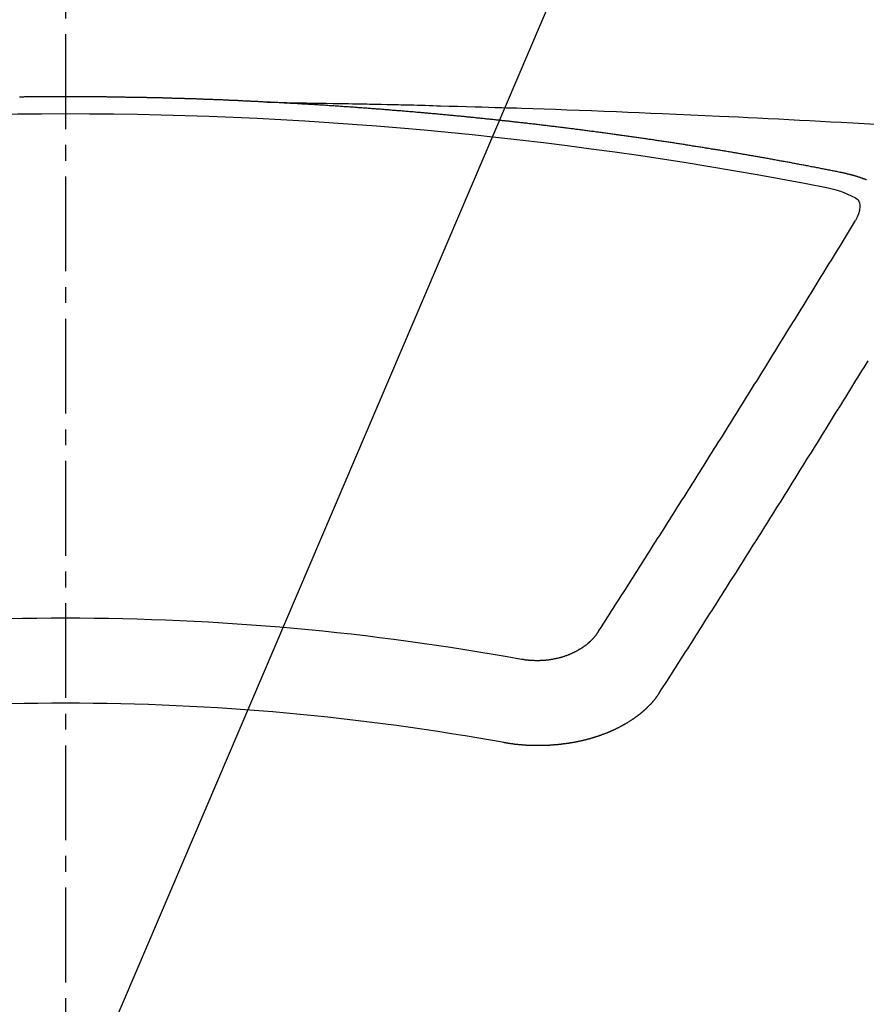
# Model space of a CAD drawing. Units: millimetres. Extents: x -109 to 26472, y -120 to 8847.
# Drawn here: x 15714 to 15721, y 6668 to 6676 of the extents above; entities that cross this region are included whole.
import ezdxf

# ---------------------------------------------------------------- set-up
doc = ezdxf.new("R2010")
doc.units = ezdxf.units.MM
doc.linetypes.add('CENTER2', pattern=[1.125, 0.75, -0.125, 0.125, -0.125])
doc.layers.get('DEFPOINTS').update_dxf_attribs({"color": 146})
doc.layers.add('150-機器', color=8, linetype='Continuous')
doc.layers.add('160-文字', color=254, linetype='Continuous')
doc.styles.add('KH001', font='txt')
doc.dimstyles.new('KH1xx015', dxfattribs={"dimscale": 10, "dimtxt": 3.8, "dimasz": 0.8, "dimexe": 0.3, "dimexo": 1.2, "dimgap": 0.5, "dimtad": 3, "dimdec": 1, "dimdsep": 46, "dimlunit": 6, "dimtxsty": 'KH001', "dimblk": 'DOT', "dimcen": 1, "dimdle": 1, "dimclrd": 256, "dimclre": 256, "dimclrt": 256, "dimadec": 0, "dimazin": 0, "dimtfac": 1, "dimtdec": 1, "dimtix": 1, "dimtmove": 2, "dimatfit": 3, "dimldrblk": 'CLOSEDBLANK', "dimfxl": 1, "dimtolj": 1, "dimtzin": 0, "dimlwd": -1, "dimlwe": -1, "dimarcsym": 0})
doc.dimstyles.new('KH1xx030', dxfattribs={"dimscale": 30, "dimtxt": 2, "dimasz": 0.6, "dimexe": 0.3, "dimexo": 1.2, "dimgap": 0.5, "dimtad": 3, "dimdec": 1, "dimdsep": 46, "dimlunit": 6, "dimtxsty": 'KH001', "dimblk": 'DOT', "dimcen": 1, "dimdle": 1, "dimclrd": 256, "dimclre": 256, "dimclrt": 256, "dimadec": 0, "dimazin": 0, "dimtfac": 1, "dimtdec": 1, "dimtix": 1, "dimtmove": 2, "dimatfit": 3, "dimldrblk": 'CLOSEDBLANK', "dimfxl": 1, "dimtolj": 1, "dimtzin": 0, "dimlwd": -1, "dimlwe": -1, "dimarcsym": 0})

# ---------------------------------------------------------------- blocks, each defined once
blk = doc.blocks.new('F402_H')
at = {"layer": '150-機器', "color": 161, "linetype": 'CENTER2'}
blk.add_line((0, 136.025825), (0, -355.415741), dxfattribs=at)
at = {"layer": '150-機器', "color": 13, "linetype": 'Continuous'}
for points in [[(-1.595138, -266.135863), (-1.672682, -266.13735), (-1.750226, -266.13884), (-1.82777, -266.140338), (-1.905314, -266.141847), (-1.958173, -266.142881), (-2.011033, -266.143904), (-2.063893, -266.144895), (-2.116753, -266.145837), (-2.147173, -266.146355), (-2.177591, -266.146862), (-2.208011, -266.147353), (-2.238431, -266.147831), (-2.268602, -266.148294), (-2.298772, -266.148766), (-2.328941, -266.149269), (-2.35911, -266.149826), (-2.381801, -266.150292), (-2.404491, -266.150788), (-2.42718, -266.151303), (-2.44987, -266.151821), (-2.495498, -266.152842), (-2.541126, -266.153842), (-2.586756, -266.154829), (-2.632385, -266.15581), (-2.655075, -266.156302), (-2.677765, -266.156798), (-2.700455, -266.1573), (-2.723144, -266.157805), (-2.753316, -266.158485), (-2.783487, -266.159192), (-2.813657, -266.159954), (-2.843824, -266.160797), (-2.874245, -266.161748), (-2.904664, -266.162766), (-2.935082, -266.163797), (-2.965501, -266.164786), (-3.033566, -266.166696), (-3.101638, -266.168332), (-3.169712, -266.169941), (-3.237779, -266.171768), (-3.290641, -266.173451), (-3.343497, -266.17527), (-3.396356, -266.177084), (-3.449218, -266.178749), (-3.488114, -266.179827), (-3.527012, -266.18083), (-3.565909, -266.181823), (-3.604805, -266.182872), (-3.694331, -266.185657), (-3.783844, -266.188841), (-3.873351, -266.192248), (-3.962855, -266.195704), (-4.061095, -266.199423), (-4.159337, -266.203112), (-4.257577, -266.206837), (-4.355812, -266.210664), (-4.446326, -266.214308), (-4.536836, -266.218032), (-4.627345, -266.221812), (-4.717852, -266.225625), (-4.83106, -266.230423), (-4.944265, -266.235301), (-5.057463, -266.240329), (-5.17065, -266.245572), (-5.245956, -266.249206), (-5.321257, -266.252934), (-5.396554, -266.256721), (-5.471851, -266.260532), (-5.554633, -266.264725), (-5.637416, -266.268936), (-5.720195, -266.273183), (-5.802973, -266.277487), (-5.885759, -266.281859), (-5.968542, -266.2863), (-6.051321, -266.290823), (-6.134094, -266.29544), (-6.22411, -266.30058), (-6.314121, -266.305816), (-6.40413, -266.311099)], [(-6.135091, -266.693384), (-6.125118, -266.691389), (-6.116142, -266.689394), (-6.107165, -266.6874), (-6.098189, -266.685405), (-6.089213, -266.684407), (-6.07924, -266.682413), (-6.070263, -266.680418), (-6.061287, -266.678423), (-6.052311, -266.676429), (-6.043335, -266.674434), (-6.033361, -266.673437), (-6.024385, -266.671442), (-6.015409, -266.669447), (-6.006433, -266.667452), (-5.997457, -266.665458), (-5.987483, -266.66446), (-5.978507, -266.662466), (-5.969531, -266.660471), (-5.960554, -266.658476), (-5.950581, -266.656482), (-5.941605, -266.655484), (-5.932629, -266.65349), (-5.923652, -266.651495), (-5.914676, -266.6495), (-5.904703, -266.648503), (-5.895726, -266.646508), (-5.88675, -266.644513), (-5.877774, -266.642519), (-5.867801, -266.640524), (-5.858824, -266.639527), (-5.849848, -266.637532), (-5.840872, -266.635537), (-5.831896, -266.633542), (-5.821922, -266.632545), (-5.812946, -266.63055), (-5.80397, -266.628556), (-5.794994, -266.626561), (-5.78502, -266.625564), (-5.776044, -266.623569), (-5.767068, -266.621574), (-5.758092, -266.620577), (-5.748118, -266.618582), (-5.739142, -266.616587), (-5.730166, -266.614593), (-5.72119, -266.613595), (-5.711216, -266.611601), (-5.70224, -266.609606), (-5.693264, -266.608609), (-5.68329, -266.606614), (-5.674314, -266.604619), (-5.665338, -266.602624), (-5.656362, -266.601627), (-5.646388, -266.599632), (-5.637412, -266.597638), (-5.628436, -266.59664), (-5.619459, -266.594646), (-5.609486, -266.592651), (-5.60051, -266.591654), (-5.591534, -266.589659), (-5.58156, -266.587664), (-5.572584, -266.586667), (-5.563608, -266.584672), (-5.554631, -266.582677), (-5.544658, -266.58168), (-5.535682, -266.579685), (-5.526706, -266.577691), (-5.516732, -266.576693), (-5.507756, -266.574699), (-5.49878, -266.572704), (-5.489804, -266.571707), (-5.47983, -266.569712), (-5.470854, -266.567717), (-5.461878, -266.56672), (-5.451904, -266.564725), (-5.442928, -266.563728), (-5.433952, -266.561733), (-5.423978, -266.559738), (-5.415002, -266.558741), (-5.406026, -266.556746), (-5.39705, -266.554752), (-5.387076, -266.553754), (-5.3781, -266.551759), (-5.369124, -266.550762), (-5.35915, -266.548767), (-5.350174, -266.546773), (-5.341198, -266.545775), (-5.331224, -266.543781), (-5.322248, -266.542783), (-5.313272, -266.540789), (-5.303298, -266.538794), (-5.294322, -266.537796), (-5.285346, -266.535802), (-5.275372, -266.534804), (-5.266396, -266.53281), (-5.25742, -266.531812), (-5.247447, -266.529818), (-5.23847, -266.527823), (-5.229494, -266.526826), (-5.219521, -266.524831), (-5.210544, -266.523834), (-5.201568, -266.521839), (-5.191595, -266.520841), (-5.182619, -266.518847), (-5.173642, -266.516852), (-5.163669, -266.515855), (-5.154693, -266.51386), (-5.145717, -266.512863), (-5.135743, -266.510868), (-5.126767, -266.509871), (-5.117791, -266.507876), (-5.107817, -266.506879), (-5.098841, -266.504884), (-5.088867, -266.503886), (-5.079891, -266.501892), (-5.070915, -266.500894), (-5.060941, -266.4989), (-5.051965, -266.497902), (-5.042989, -266.495908), (-5.033016, -266.49491), (-5.024039, -266.492916), (-5.015063, -266.491918), (-5.00509, -266.489924), (-4.996113, -266.488926), (-4.98614, -266.486931), (-4.977164, -266.485934), (-4.968188, -266.483939), (-4.958214, -266.482942), (-4.949238, -266.480947), (-4.940262, -266.47995), (-4.930288, -266.477955), (-4.921312, -266.476958), (-4.911338, -266.474963), (-4.902362, -266.473966), (-4.893386, -266.471971), (-4.883412, -266.470974), (-4.874436, -266.468979), (-4.864463, -266.467982), (-4.855487, -266.465987), (-4.84651, -266.46499), (-4.836537, -266.463992), (-4.827561, -266.461998), (-4.817587, -266.461), (-4.808611, -266.459006), (-4.799635, -266.458008), (-4.789661, -266.456013), (-4.780685, -266.455016), (-4.770712, -266.453021), (-4.761735, -266.452024), (-4.752759, -266.451027), (-4.742786, -266.449032), (-4.733809, -266.448035), (-4.723836, -266.44604), (-4.71486, -266.445043), (-4.705884, -266.444045), (-4.69591, -266.442051), (-4.686934, -266.441053), (-4.67696, -266.439058), (-4.667984, -266.438061), (-4.659008, -266.437064), (-4.649034, -266.435069), (-4.640058, -266.434072), (-4.630085, -266.432077), (-4.621108, -266.43108), (-4.611135, -266.430082), (-4.602159, -266.428088), (-4.593183, -266.42709), (-4.583209, -266.425096), (-4.574233, -266.424098), (-4.564259, -266.423101), (-4.555283, -266.421106), (-4.54531, -266.420109), (-4.536333, -266.419111), (-4.527357, -266.417117), (-4.517384, -266.416119), (-4.508408, -266.415122), (-4.498434, -266.413127), (-4.489458, -266.41213), (-4.479484, -266.411133), (-4.470508, -266.409138), (-4.460535, -266.408141), (-4.451558, -266.407143), (-4.442582, -266.405148), (-4.432609, -266.404151), (-4.423632, -266.403154), (-4.413659, -266.401159), (-4.404683, -266.400162), (-4.394709, -266.399164), (-4.385733, -266.39717), (-4.375759, -266.396172), (-4.366783, -266.395175), (-4.35681, -266.39318), (-4.347834, -266.392183), (-4.338857, -266.391186), (-4.328884, -266.389191), (-4.319908, -266.388193), (-4.309934, -266.387196), (-4.300958, -266.386199), (-4.290984, -266.384204), (-4.282008, -266.383207), (-4.272035, -266.382209), (-4.263059, -266.380215), (-4.253085, -266.379217), (-4.244109, -266.37822), (-4.234135, -266.377223), (-4.225159, -266.375228), (-4.215186, -266.37423), (-4.206209, -266.373233), (-4.197233, -266.372236), (-4.18726, -266.370241), (-4.178283, -266.369244), (-4.16831, -266.368246), (-4.159334, -266.367249), (-4.14936, -266.365254), (-4.140384, -266.364257), (-4.13041, -266.36326), (-4.121434, -266.362262), (-4.111461, -266.360268), (-4.102485, -266.35927), (-4.092511, -266.358273), (-4.083535, -266.357275), (-4.073561, -266.355281), (-4.064585, -266.354283), (-4.054612, -266.353286), (-4.045635, -266.352289), (-4.035662, -266.351291), (-4.026686, -266.349297), (-4.016712, -266.348299), (-4.007736, -266.347302), (-3.997762, -266.346305), (-3.988786, -266.345307), (-3.978813, -266.343313), (-3.969837, -266.342315), (-3.959863, -266.341318), (-3.950887, -266.34032), (-3.940913, -266.339323), (-3.931937, -266.337328), (-3.921964, -266.336331), (-3.912987, -266.335334), (-3.903014, -266.334336), (-3.894038, -266.333339), (-3.884064, -266.332342), (-3.875088, -266.330347), (-3.865114, -266.32935), (-3.856138, -266.328352), (-3.846165, -266.327355), (-3.837189, -266.326358), (-3.827215, -266.32536), (-3.817241, -266.323365), (-3.808265, -266.322368), (-3.798292, -266.321371), (-3.789316, -266.320373), (-3.779342, -266.319376), (-3.770366, -266.318379), (-3.760392, -266.317381), (-3.751416, -266.316384), (-3.741443, -266.314389), (-3.732466, -266.313392), (-3.722493, -266.312395), (-3.713517, -266.311397), (-3.703543, -266.3104), (-3.694567, -266.309403), (-3.684593, -266.308405), (-3.675617, -266.307408), (-3.665644, -266.30641), (-3.65567, -266.304416), (-3.646694, -266.303418), (-3.63672, -266.302421), (-3.627744, -266.301424), (-3.617771, -266.300426), (-3.608795, -266.299429), (-3.598821, -266.298432), (-3.589845, -266.297434), (-3.579871, -266.296437), (-3.570895, -266.29544), (-3.560922, -266.294442), (-3.550948, -266.293445), (-3.541972, -266.29145), (-3.531998, -266.290453), (-3.523022, -266.289455), (-3.513049, -266.288458), (-3.504072, -266.287461), (-3.494099, -266.286463), (-3.485123, -266.285466), (-3.475149, -266.284469), (-3.465176, -266.283471), (-3.456199, -266.282474), (-3.446226, -266.281477), (-3.43725, -266.280479), (-3.427276, -266.279482), (-3.4183, -266.278485), (-3.408326, -266.277487), (-3.39935, -266.27649), (-3.389377, -266.275492), (-3.379403, -266.274495), (-3.370427, -266.273498), (-3.360453, -266.2725), (-3.351477, -266.271503), (-3.341504, -266.270506), (-3.332528, -266.269508), (-3.322554, -266.268511), (-3.31258, -266.267514), (-3.303604, -266.266516), (-3.293631, -266.265519), (-3.284655, -266.264522), (-3.274681, -266.263524), (-3.265705, -266.262527), (-3.255731, -266.26153), (-3.245758, -266.260532), (-3.236782, -266.259535), (-3.226808, -266.258537), (-3.217832, -266.25754), (-3.207858, -266.256543), (-3.198882, -266.255545), (-3.188909, -266.254548), (-3.178935, -266.253551), (-3.169959, -266.252553), (-3.159985, -266.251556), (-3.151009, -266.250559), (-3.141036, -266.249561), (-3.131062, -266.248564), (-3.122086, -266.247567), (-3.112112, -266.247567), (-3.103136, -266.246569), (-3.093163, -266.245572), (-3.083189, -266.244575), (-3.074213, -266.243577), (-3.064239, -266.24258), (-3.055263, -266.241582), (-3.04529, -266.240585), (-3.035316, -266.239588), (-3.02634, -266.23859), (-3.016366, -266.237593), (-3.00739, -266.236596), (-2.997417, -266.236596), (-2.987443, -266.235598), (-2.978467, -266.234601), (-2.968493, -266.233604), (-2.959517, -266.232606), (-2.949544, -266.231609), (-2.93957, -266.230612), (-2.930594, -266.229614), (-2.920621, -266.228617), (-2.911644, -266.228617), (-2.901671, -266.22762), (-2.891697, -266.226622), (-2.882721, -266.225625), (-2.872748, -266.224627), (-2.863771, -266.22363), (-2.853798, -266.222633), (-2.843824, -266.222633), (-2.834848, -266.221635), (-2.824875, -266.220638), (-2.814901, -266.219641), (-2.805925, -266.218643), (-2.795951, -266.217646), (-2.786975, -266.216649), (-2.777002, -266.216649), (-2.767028, -266.215651), (-2.758052, -266.214654), (-2.748078, -266.213657), (-2.739102, -266.212659), (-2.729129, -266.211662), (-2.719155, -266.211662), (-2.710179, -266.210664), (-2.700205, -266.209667), (-2.690232, -266.20867), (-2.681256, -266.207672), (-2.671282, -266.207672), (-2.662306, -266.206675), (-2.652332, -266.205678), (-2.642359, -266.20468), (-2.633383, -266.203683), (-2.623409, -266.203683), (-2.613436, -266.202686), (-2.604459, -266.201688), (-2.594486, -266.200691), (-2.584512, -266.200691), (-2.575536, -266.199694), (-2.565563, -266.198696), (-2.556586, -266.197699), (-2.546613, -266.196702), (-2.536639, -266.196702), (-2.527663, -266.195704), (-2.51769, -266.194707), (-2.507716, -266.193709), (-2.49874, -266.193709), (-2.488766, -266.192712), (-2.478793, -266.191715), (-2.469817, -266.190717), (-2.459843, -266.190717), (-2.450867, -266.18972), (-2.440893, -266.188723), (-2.43092, -266.187725), (-2.421944, -266.187725), (-2.41197, -266.186728), (-2.401997, -266.185731), (-2.39302, -266.185731), (-2.383047, -266.184733), (-2.373073, -266.183736), (-2.364097, -266.182739), (-2.354124, -266.182739), (-2.34415, -266.181741), (-2.335174, -266.180744), (-2.3252, -266.180744), (-2.315227, -266.179747), (-2.306251, -266.178749), (-2.296277, -266.177752), (-2.287301, -266.177752), (-2.277327, -266.176754), (-2.267354, -266.175757), (-2.258378, -266.175757), (-2.248404, -266.17476), (-2.238431, -266.173762), (-2.229454, -266.173762), (-2.219481, -266.172765), (-2.209507, -266.171768), (-2.200531, -266.171768), (-2.190558, -266.17077), (-2.180584, -266.169773), (-2.171608, -266.169773), (-2.161634, -266.168776), (-2.151661, -266.167778), (-2.142685, -266.167778), (-2.132711, -266.166781), (-2.122738, -266.165784), (-2.113761, -266.165784), (-2.103788, -266.164786), (-2.093814, -266.164786), (-2.084838, -266.163789), (-2.074865, -266.162792), (-2.064891, -266.162792), (-2.055915, -266.161794), (-2.045941, -266.160797), (-2.035968, -266.160797), (-2.026992, -266.159799), (-2.017018, -266.159799), (-2.007045, -266.158802), (-1.998068, -266.157805), (-1.988095, -266.157805), (-1.978121, -266.156807), (-1.969145, -266.156807), (-1.959172, -266.15581), (-1.949198, -266.15581), (-1.940222, -266.154813), (-1.930248, -266.153815), (-1.920275, -266.153815), (-1.911299, -266.152818), (-1.901325, -266.152818), (-1.891352, -266.151821), (-1.881378, -266.151821), (-1.872402, -266.150823), (-1.862428, -266.149826), (-1.852455, -266.149826), (-1.843479, -266.148829), (-1.833505, -266.148829), (-1.823531, -266.147831), (-1.814555, -266.147831), (-1.804582, -266.146834), (-1.794608, -266.146834), (-1.785632, -266.145837), (-1.775659, -266.145837), (-1.765685, -266.144839), (-1.756709, -266.144839), (-1.746735, -266.143842), (-1.736762, -266.142844), (-1.727786, -266.142844), (-1.717812, -266.141847), (-1.707838, -266.141847), (-1.697865, -266.14085), (-1.688889, -266.14085), (-1.678915, -266.139852), (-1.668942, -266.139852), (-1.659965, -266.138855), (-1.649992, -266.138855), (-1.640018, -266.137858), (-1.631042, -266.137858), (-1.621069, -266.13686), (-1.611095, -266.13686), (-1.602119, -266.135863)], [(-1.602119, -266.135863), (-1.595138, -266.135863), (-1.588156, -266.135863), (-1.582172, -266.134866), (-1.57519, -266.134866), (-1.568209, -266.134866), (-1.561227, -266.133868), (-1.555243, -266.133868), (-1.548262, -266.133868), (-1.54128, -266.132871), (-1.535296, -266.132871), (-1.528315, -266.132871), (-1.521333, -266.131874), (-1.515349, -266.131874), (-1.508368, -266.131874), (-1.501386, -266.130876), (-1.495402, -266.130876), (-1.488421, -266.130876), (-1.481439, -266.129879), (-1.475455, -266.129879), (-1.468474, -266.129879), (-1.461492, -266.128881), (-1.454511, -266.128881), (-1.448527, -266.128881), (-1.441545, -266.127884), (-1.434564, -266.127884), (-1.428579, -266.127884), (-1.421598, -266.126887), (-1.414616, -266.126887), (-1.408632, -266.126887), (-1.401651, -266.125889), (-1.394669, -266.125889), (-1.388685, -266.125889), (-1.381704, -266.124892), (-1.374722, -266.124892), (-1.367741, -266.124892), (-1.361757, -266.123895), (-1.354775, -266.123895), (-1.347794, -266.123895), (-1.34181, -266.123895), (-1.334828, -266.122897), (-1.327847, -266.122897), (-1.321863, -266.122897), (-1.314881, -266.1219), (-1.3079, -266.1219), (-1.300918, -266.1219), (-1.294934, -266.1219), (-1.287953, -266.120903), (-1.280971, -266.120903), (-1.274987, -266.120903), (-1.268006, -266.119905), (-1.261024, -266.119905), (-1.25504, -266.119905), (-1.248058, -266.119905), (-1.241077, -266.118908), (-1.235093, -266.118908), (-1.228111, -266.118908), (-1.22113, -266.117911), (-1.214148, -266.117911), (-1.208164, -266.117911), (-1.201183, -266.117911), (-1.194201, -266.116913), (-1.188217, -266.116913), (-1.181236, -266.116913), (-1.174254, -266.116913), (-1.16827, -266.115916), (-1.161289, -266.115916), (-1.154307, -266.115916), (-1.147326, -266.115916), (-1.141342, -266.114919), (-1.13436, -266.114919), (-1.127379, -266.114919), (-1.121395, -266.114919), (-1.114413, -266.113921), (-1.107432, -266.113921), (-1.10045, -266.113921), (-1.094466, -266.113921), (-1.087484, -266.112924), (-1.080503, -266.112924), (-1.074519, -266.112924), (-1.067537, -266.112924), (-1.060556, -266.111926), (-1.054572, -266.111926), (-1.04759, -266.111926), (-1.040609, -266.111926), (-1.033627, -266.110929), (-1.027643, -266.110929), (-1.020662, -266.110929), (-1.01368, -266.110929), (-1.007696, -266.110929), (-1.000715, -266.109932), (-0.993733, -266.109932), (-0.987749, -266.109932), (-0.980768, -266.109932), (-0.973786, -266.108934), (-0.966805, -266.108934), (-0.960821, -266.108934), (-0.953839, -266.108934), (-0.946858, -266.108934), (-0.940874, -266.107937), (-0.933892, -266.107937), (-0.926911, -266.107937), (-0.919929, -266.107937), (-0.913945, -266.107937), (-0.906963, -266.10694), (-0.899982, -266.10694), (-0.893998, -266.10694), (-0.887016, -266.10694), (-0.880035, -266.10694), (-0.874051, -266.105942), (-0.867069, -266.105942), (-0.860088, -266.105942), (-0.853106, -266.105942), (-0.847122, -266.105942), (-0.840141, -266.104945), (-0.833159, -266.104945), (-0.827175, -266.104945), (-0.820194, -266.104945), (-0.813212, -266.104945), (-0.806231, -266.104945), (-0.800247, -266.103948), (-0.793265, -266.103948), (-0.786284, -266.103948), (-0.7803, -266.103948), (-0.773318, -266.103948), (-0.766337, -266.10295), (-0.759355, -266.10295), (-0.753371, -266.10295), (-0.74639, -266.10295), (-0.739408, -266.10295), (-0.733424, -266.10295), (-0.726442, -266.101953), (-0.719461, -266.101953), (-0.713477, -266.101953), (-0.706495, -266.101953), (-0.699514, -266.101953), (-0.692532, -266.101953), (-0.686548, -266.101953), (-0.679567, -266.100956), (-0.672585, -266.100956), (-0.666601, -266.100956), (-0.65962, -266.100956), (-0.652638, -266.100956), (-0.645657, -266.100956), (-0.639673, -266.099958), (-0.632691, -266.099958), (-0.62571, -266.099958), (-0.619726, -266.099958), (-0.612744, -266.099958), (-0.605763, -266.099958), (-0.598781, -266.099958), (-0.592797, -266.099958), (-0.585816, -266.098961), (-0.578834, -266.098961), (-0.57285, -266.098961), (-0.565869, -266.098961), (-0.558887, -266.098961), (-0.551906, -266.098961), (-0.545921, -266.098961), (-0.53894, -266.098961), (-0.531959, -266.097964), (-0.525974, -266.097964), (-0.518993, -266.097964), (-0.512011, -266.097964), (-0.50503, -266.097964), (-0.499046, -266.097964), (-0.492064, -266.097964), (-0.485083, -266.097964), (-0.479099, -266.097964), (-0.472117, -266.096966), (-0.465136, -266.096966), (-0.458154, -266.096966), (-0.45217, -266.096966), (-0.445189, -266.096966), (-0.438207, -266.096966), (-0.432223, -266.096966), (-0.425242, -266.096966), (-0.41826, -266.096966), (-0.412276, -266.096966), (-0.405295, -266.095969), (-0.398313, -266.095969), (-0.391332, -266.095969), (-0.385348, -266.095969), (-0.378366, -266.095969), (-0.371385, -266.095969), (-0.3654, -266.095969), (-0.358419, -266.095969), (-0.351438, -266.095969), (-0.344456, -266.095969), (-0.338472, -266.095969), (-0.33149, -266.095969), (-0.324509, -266.094971), (-0.318525, -266.094971), (-0.311543, -266.094971), (-0.304562, -266.094971), (-0.29758, -266.094971), (-0.291596, -266.094971), (-0.284615, -266.094971), (-0.277633, -266.094971), (-0.271649, -266.094971), (-0.264668, -266.094971), (-0.257686, -266.094971), (-0.250705, -266.094971), (-0.244721, -266.094971), (-0.237739, -266.094971), (-0.230758, -266.094971), (-0.224774, -266.094971), (-0.217792, -266.094971), (-0.210811, -266.093974), (-0.203829, -266.093974), (-0.197845, -266.093974), (-0.190864, -266.093974), (-0.183882, -266.093974), (-0.177898, -266.093974), (-0.170916, -266.093974), (-0.163935, -266.093974), (-0.156954, -266.093974), (-0.150969, -266.093974), (-0.143988, -266.093974), (-0.137006, -266.093974), (-0.130025, -266.093974), (-0.124041, -266.093974), (-0.117059, -266.093974), (-0.110078, -266.093974), (-0.104094, -266.093974), (-0.097112, -266.093974), (-0.090131, -266.093974), (-0.083149, -266.093974), (-0.077165, -266.093974), (-0.070184, -266.093974), (-0.063202, -266.093974), (-0.057218, -266.093974), (-0.050237, -266.093974), (-0.043255, -266.093974), (-0.036274, -266.093974), (-0.03029, -266.093974), (-0.023308, -266.093974), (-0.016327, -266.093974), (-0.010343, -266.093974), (-0.003361, -266.093974), (0.00362, -266.093974), (0.010602, -266.093974), (0.016586, -266.093974), (0.023567, -266.093974), (0.030549, -266.093974), (0.036533, -266.093974), (0.043515, -266.093974), (0.050496, -266.093974), (0.057477, -266.093974), (0.063462, -266.093974), (0.070443, -266.093974), (0.077425, -266.093974), (0.083409, -266.093974), (0.09039, -266.093974), (0.097372, -266.093974), (0.104353, -266.093974), (0.110337, -266.093974), (0.117319, -266.093974), (0.1243, -266.093974), (0.130284, -266.093974), (0.137266, -266.093974), (0.144247, -266.093974), (0.151229, -266.093974), (0.157213, -266.093974), (0.164194, -266.093974), (0.171176, -266.093974), (0.17716, -266.093974), (0.184141, -266.093974), (0.191123, -266.093974), (0.198104, -266.093974), (0.204088, -266.093974), (0.21107, -266.093974), (0.218051, -266.094971), (0.224036, -266.094971), (0.231017, -266.094971), (0.237999, -266.094971), (0.24498, -266.094971), (0.250964, -266.094971), (0.257946, -266.094971), (0.264927, -266.094971), (0.270911, -266.094971), (0.277893, -266.094971), (0.284874, -266.094971), (0.291856, -266.094971), (0.29784, -266.094971), (0.304821, -266.094971), (0.311803, -266.094971), (0.317787, -266.094971), (0.324768, -266.094971), (0.33175, -266.095969), (0.338731, -266.095969), (0.344715, -266.095969), (0.351697, -266.095969), (0.358678, -266.095969), (0.364662, -266.095969)], [(-6.333565, -266.75123), (-6.330573, -266.750233), (-6.327581, -266.748238), (-6.324589, -266.747241), (-6.321596, -266.746243), (-6.318604, -266.745246), (-6.315612, -266.744249), (-6.31262, -266.743251), (-6.309628, -266.742254), (-6.307634, -266.741257), (-6.304641, -266.740259), (-6.301649, -266.739262), (-6.298657, -266.738265), (-6.295665, -266.737267), (-6.292673, -266.73627), (-6.289681, -266.735273), (-6.286689, -266.734275), (-6.283697, -266.733278), (-6.280705, -266.731283), (-6.277713, -266.730286), (-6.274721, -266.729288), (-6.271729, -266.729288), (-6.268737, -266.728291), (-6.265745, -266.727294), (-6.262753, -266.726296), (-6.259761, -266.725299), (-6.256768, -266.724302), (-6.253776, -266.723304), (-6.250784, -266.722307), (-6.247792, -266.72131), (-6.2448, -266.720312), (-6.241808, -266.719315), (-6.237819, -266.718318), (-6.234827, -266.71732), (-6.231835, -266.716323), (-6.228843, -266.716323), (-6.225851, -266.715325), (-6.222858, -266.714328), (-6.219866, -266.713331), (-6.216874, -266.712333), (-6.213882, -266.711336), (-6.21089, -266.711336), (-6.206901, -266.710339), (-6.203909, -266.709341), (-6.200917, -266.708344), (-6.197925, -266.707347), (-6.194933, -266.707347), (-6.19194, -266.706349), (-6.188948, -266.705352), (-6.184959, -266.704355), (-6.181967, -266.704355), (-6.178975, -266.703357), (-6.175983, -266.70236), (-6.172991, -266.701362), (-6.169999, -266.701362), (-6.166009, -266.700365), (-6.163017, -266.699368), (-6.160025, -266.69837), (-6.157033, -266.69837), (-6.154041, -266.697373), (-6.150052, -266.696376), (-6.14706, -266.695378), (-6.144068, -266.695378), (-6.141075, -266.694381), (-6.138083, -266.693384), (-6.135091, -266.693384)], [(-6.020596, -266.811372), (-6.041317, -266.816501), (-6.062007, -266.821743), (-6.082637, -266.82721), (-6.103175, -266.833013), (-6.116012, -266.836884), (-6.128782, -266.840972), (-6.141464, -266.845321), (-6.15404, -266.849968), (-6.171636, -266.857458), (-6.188765, -266.865756), (-6.205984, -266.874388), (-6.223855, -266.882881), (-6.235482, -266.888054), (-6.246741, -266.893535), (-6.25703, -266.899922), (-6.265744, -266.907815), (-6.273352, -266.919424), (-6.27831, -266.932975), (-6.280973, -266.94766), (-6.281701, -266.962669), (-6.278454, -266.992106), (-6.270297, -267.020034), (-6.258865, -267.046957), (-6.245797, -267.073375)], [(-4.218178, -270.315772), (-4.234135, -270.290838), (-4.25109, -270.265904), (-4.267048, -270.240971), (-4.283006, -270.216037), (-4.298963, -270.191103), (-4.314921, -270.166169), (-4.330879, -270.141235), (-4.346836, -270.116301), (-4.362794, -270.091368), (-4.378752, -270.066434), (-4.394709, -270.0415), (-4.410667, -270.015569), (-4.426625, -269.990635), (-4.442582, -269.965701), (-4.45854, -269.940767), (-4.474497, -269.915833), (-4.490455, -269.890899), (-4.506413, -269.864968), (-4.52237, -269.840034), (-4.538328, -269.815101), (-4.554286, -269.790167), (-4.570243, -269.765233), (-4.586201, -269.739302), (-4.602159, -269.714368), (-4.618116, -269.689434), (-4.634074, -269.6645), (-4.650032, -269.638569), (-4.665989, -269.613635), (-4.681947, -269.588701), (-4.697905, -269.56277), (-4.713862, -269.537836), (-4.72982, -269.512902), (-4.745778, -269.487969), (-4.761735, -269.462037), (-4.777693, -269.437104), (-4.793651, -269.41217), (-4.809608, -269.386239), (-4.825566, -269.361305), (-4.841524, -269.335373), (-4.858479, -269.31044), (-4.874436, -269.285506), (-4.890394, -269.259575), (-4.906352, -269.234641), (-4.922309, -269.20871), (-4.938267, -269.183776), (-4.954225, -269.158842), (-4.970182, -269.132911), (-4.98614, -269.107977), (-5.002098, -269.082046), (-5.018055, -269.057112), (-5.034013, -269.031181), (-5.049971, -269.006247), (-5.065928, -268.980316), (-5.081886, -268.955382), (-5.097844, -268.929451), (-5.113801, -268.904517), (-5.129759, -268.878586), (-5.145717, -268.853652), (-5.161674, -268.82772), (-5.177632, -268.801789), (-5.193589, -268.776855), (-5.209547, -268.750924), (-5.225505, -268.72599), (-5.241462, -268.700059), (-5.25742, -268.674128), (-5.273378, -268.649194), (-5.289335, -268.623263), (-5.305293, -268.598329), (-5.321251, -268.572398), (-5.337208, -268.546467), (-5.353166, -268.521533), (-5.369124, -268.495602), (-5.385081, -268.469671), (-5.401039, -268.444737), (-5.416997, -268.418805), (-5.432954, -268.392874), (-5.448912, -268.366943), (-5.46487, -268.342009), (-5.480827, -268.316078), (-5.496785, -268.290147), (-5.512743, -268.264216), (-5.5287, -268.239282), (-5.544658, -268.213351), (-5.560616, -268.187419), (-5.576573, -268.161488), (-5.592531, -268.135557), (-5.608489, -268.110623), (-5.624446, -268.084692), (-5.640404, -268.058761), (-5.656362, -268.03283), (-5.672319, -268.006898), (-5.688277, -267.980967), (-5.704235, -267.956033), (-5.720192, -267.930102), (-5.73615, -267.904171), (-5.752108, -267.87824), (-5.768065, -267.852309), (-5.784023, -267.826377), (-5.79998, -267.800446), (-5.815938, -267.774515), (-5.831896, -267.748584), (-5.847853, -267.722653), (-5.863811, -267.696721), (-5.879769, -267.671788), (-5.895726, -267.645856), (-5.911684, -267.619925), (-5.927642, -267.593994), (-5.943599, -267.568063), (-5.959557, -267.542132), (-5.975515, -267.5162), (-5.991472, -267.490269), (-6.00743, -267.464338), (-6.023388, -267.437409), (-6.039345, -267.411478), (-6.055303, -267.385547), (-6.071261, -267.359616), (-6.087218, -267.333685), (-6.103176, -267.307754), (-6.119134, -267.281822), (-6.135091, -267.255891), (-6.151049, -267.22996), (-6.166009, -267.204029), (-6.181967, -267.178098), (-6.197925, -267.151169), (-6.213882, -267.125238), (-6.22984, -267.099307), (-6.245798, -267.073375)], [(-4.694913, -270.81046), (-4.71087, -270.785526), (-4.726828, -270.760592), (-4.742786, -270.735658), (-4.758743, -270.710724), (-4.775698, -270.68579), (-4.791656, -270.660856), (-4.807614, -270.634925), (-4.823571, -270.609991), (-4.839529, -270.585058), (-4.855487, -270.560124), (-4.871444, -270.53519), (-4.887402, -270.509259), (-4.90336, -270.484325), (-4.919317, -270.459391), (-4.935275, -270.434457), (-4.951233, -270.409523), (-4.968188, -270.383592), (-4.984145, -270.358658), (-5.000103, -270.333724), (-5.016061, -270.307793), (-5.032018, -270.282859), (-5.047976, -270.257926), (-5.063934, -270.231994), (-5.079891, -270.207061), (-5.095849, -270.182127), (-5.111806, -270.156196), (-5.127764, -270.131262), (-5.143722, -270.106328), (-5.159679, -270.080397), (-5.176634, -270.055463), (-5.192592, -270.030529), (-5.20855, -270.004598), (-5.224507, -269.979664), (-5.240465, -269.953733), (-5.256423, -269.928799), (-5.27238, -269.903865), (-5.288338, -269.877934), (-5.304296, -269.853), (-5.320253, -269.827069), (-5.336211, -269.802135), (-5.352169, -269.776204), (-5.368126, -269.75127), (-5.385081, -269.725339), (-5.401039, -269.700405), (-5.416997, -269.674474), (-5.432954, -269.64954), (-5.448912, -269.623609), (-5.46487, -269.598675), (-5.480827, -269.572744), (-5.496785, -269.54781), (-5.512743, -269.521879), (-5.5287, -269.495947), (-5.544658, -269.471014), (-5.560616, -269.445082), (-5.576573, -269.420149), (-5.592531, -269.394217), (-5.608489, -269.368286), (-5.625444, -269.343352), (-5.641401, -269.317421), (-5.657359, -269.29149), (-5.673317, -269.266556), (-5.689274, -269.240625), (-5.705232, -269.214694), (-5.72119, -269.18976), (-5.737147, -269.163829), (-5.753105, -269.137897), (-5.769063, -269.112964), (-5.78502, -269.087032), (-5.800978, -269.061101), (-5.816936, -269.03517), (-5.832893, -269.010236), (-5.848851, -268.984305), (-5.864808, -268.958374), (-5.880766, -268.932443), (-5.897721, -268.907509), (-5.913679, -268.881578), (-5.929636, -268.855646), (-5.945594, -268.829715), (-5.961552, -268.803784), (-5.977509, -268.777853), (-5.993467, -268.752919), (-6.009425, -268.726988), (-6.025382, -268.701057), (-6.04134, -268.675125), (-6.057298, -268.649194), (-6.073255, -268.623263), (-6.089213, -268.597332), (-6.105171, -268.571401), (-6.121128, -268.546467), (-6.137086, -268.520536), (-6.153044, -268.494604), (-6.169001, -268.468673), (-6.184959, -268.442742), (-6.201914, -268.416811), (-6.217872, -268.39088), (-6.233829, -268.364948), (-6.249787, -268.339017), (-6.265745, -268.313086), (-6.281702, -268.287155), (-6.29766, -268.261224), (-6.313618, -268.235292), (-6.329575, -268.209361), (-6.345533, -268.18343)], [(-3.604804, -270.541174), (-3.608794, -270.541174), (-3.612783, -270.542171), (-3.615775, -270.543169), (-3.619764, -270.543169), (-3.623754, -270.544166), (-3.627743, -270.544166), (-3.630735, -270.545163), (-3.634725, -270.546161), (-3.638714, -270.546161), (-3.641706, -270.546161), (-3.645696, -270.547158), (-3.649685, -270.547158), (-3.653674, -270.548156), (-3.657664, -270.548156), (-3.660656, -270.549153), (-3.664645, -270.549153), (-3.668635, -270.549153), (-3.672624, -270.55015), (-3.676614, -270.55015), (-3.679606, -270.55015), (-3.683595, -270.55015), (-3.687584, -270.551148), (-3.691574, -270.551148), (-3.695563, -270.551148), (-3.699553, -270.551148), (-3.703542, -270.551148), (-3.706534, -270.551148), (-3.710524, -270.552145), (-3.714513, -270.552145), (-3.718502, -270.552145), (-3.722492, -270.552145), (-3.726481, -270.552145), (-3.730471, -270.552145), (-3.733463, -270.552145), (-3.737452, -270.552145), (-3.741442, -270.552145), (-3.745431, -270.552145), (-3.74942, -270.552145), (-3.75341, -270.551148), (-3.757399, -270.551148), (-3.761389, -270.551148), (-3.764381, -270.551148), (-3.76837, -270.551148), (-3.77236, -270.551148), (-3.776349, -270.55015), (-3.780338, -270.55015), (-3.784328, -270.55015), (-3.788317, -270.549153), (-3.791309, -270.549153), (-3.795299, -270.549153), (-3.799288, -270.548156), (-3.803277, -270.548156), (-3.807267, -270.548156), (-3.811256, -270.547158), (-3.815246, -270.547158), (-3.818238, -270.546161), (-3.822227, -270.546161), (-3.826217, -270.545163), (-3.830206, -270.545163), (-3.834195, -270.544166), (-3.838185, -270.544166), (-3.841177, -270.543169), (-3.845166, -270.542171), (-3.849156, -270.542171), (-3.853145, -270.541174), (-3.857135, -270.540177), (-3.860127, -270.540177), (-3.864116, -270.539179), (-3.868105, -270.538182), (-3.872095, -270.537185), (-3.875087, -270.537185), (-3.879076, -270.536187), (-3.883066, -270.53519), (-3.887055, -270.534193), (-3.890047, -270.533195), (-3.894037, -270.532198), (-3.898026, -270.532198), (-3.902016, -270.531201), (-3.905008, -270.530203), (-3.908997, -270.529206), (-3.912986, -270.528208), (-3.915978, -270.527211), (-3.919968, -270.526214), (-3.923957, -270.525216), (-3.926949, -270.524219), (-3.930939, -270.523222), (-3.933931, -270.521227), (-3.93792, -270.52023), (-3.94191, -270.519232), (-3.944902, -270.518235), (-3.948891, -270.517238), (-3.951883, -270.51624), (-3.955873, -270.514245), (-3.959862, -270.513248), (-3.962854, -270.512251), (-3.966843, -270.510256), (-3.969836, -270.509259), (-3.973825, -270.508261), (-3.976817, -270.506267), (-3.980806, -270.505269), (-3.983799, -270.504272), (-3.987788, -270.502277), (-3.99078, -270.50128), (-3.993772, -270.499285), (-3.997761, -270.498288), (-4.000754, -270.496293), (-4.004743, -270.495296), (-4.007735, -270.493301), (-4.010727, -270.492304), (-4.014716, -270.490309), (-4.017709, -270.489312), (-4.021698, -270.487317), (-4.02469, -270.485322), (-4.027682, -270.484325), (-4.030674, -270.48233), (-4.034664, -270.480335), (-4.037656, -270.479338), (-4.040648, -270.477343), (-4.04364, -270.475349), (-4.047629, -270.473354), (-4.050621, -270.472357), (-4.053613, -270.470362), (-4.056605, -270.468367), (-4.059597, -270.466373), (-4.062589, -270.464378), (-4.065582, -270.462383), (-4.068574, -270.461386), (-4.072563, -270.459391), (-4.075555, -270.457396), (-4.078547, -270.455402), (-4.081539, -270.453407), (-4.084531, -270.451412), (-4.087523, -270.449418), (-4.090515, -270.447423), (-4.09251, -270.445428), (-4.095502, -270.443433), (-4.098494, -270.441439), (-4.101486, -270.439444), (-4.104478, -270.437449), (-4.10747, -270.435455), (-4.110462, -270.43346), (-4.112457, -270.431465), (-4.115449, -270.42947), (-4.118441, -270.427476), (-4.121433, -270.424484), (-4.123428, -270.422489), (-4.12642, -270.420494), (-4.129412, -270.4185), (-4.131407, -270.416505), (-4.134399, -270.41451), (-4.136394, -270.411518), (-4.139386, -270.409523), (-4.142378, -270.407529), (-4.144372, -270.405534), (-4.147365, -270.402542), (-4.149359, -270.400547), (-4.152351, -270.398552), (-4.154346, -270.396558), (-4.156341, -270.393566), (-4.159333, -270.391571), (-4.161327, -270.389576), (-4.163322, -270.386584), (-4.166314, -270.38459), (-4.168309, -270.382595), (-4.170304, -270.379603), (-4.172298, -270.377608), (-4.17529, -270.375613), (-4.177285, -270.372621), (-4.17928, -270.370627), (-4.181275, -270.367635), (-4.183269, -270.36564), (-4.185264, -270.363645), (-4.187259, -270.360653), (-4.189253, -270.358658), (-4.191248, -270.355666), (-4.193243, -270.353672), (-4.195237, -270.35068), (-4.197232, -270.348685), (-4.199227, -270.34669), (-4.200224, -270.343698), (-4.202219, -270.341703), (-4.204214, -270.338711), (-4.206208, -270.336717), (-4.207206, -270.333724), (-4.2092, -270.33173), (-4.211195, -270.328738), (-4.212192, -270.326743), (-4.214187, -270.323751), (-4.215185, -270.320759), (-4.217179, -270.318764), (-4.218177, -270.315772)], [(-3.464178, -271.199427), (-3.46717, -271.200425), (-3.47116, -271.201422), (-3.474152, -271.201422), (-3.478141, -271.20242), (-3.481133, -271.20242), (-3.485123, -271.203417), (-3.488115, -271.203417), (-3.491107, -271.204414), (-3.495096, -271.204414), (-3.498088, -271.205412), (-3.502078, -271.206409), (-3.50507, -271.206409), (-3.509059, -271.207406), (-3.512051, -271.207406), (-3.516041, -271.208404), (-3.519033, -271.208404), (-3.523022, -271.209401), (-3.526014, -271.209401), (-3.530004, -271.210398), (-3.532996, -271.210398), (-3.536985, -271.211396), (-3.539977, -271.211396), (-3.543967, -271.212393), (-3.546959, -271.212393), (-3.550948, -271.21339), (-3.55394, -271.21339), (-3.557929, -271.21339), (-3.560922, -271.214388), (-3.564911, -271.214388), (-3.567903, -271.215385), (-3.571892, -271.215385), (-3.574885, -271.215385), (-3.578874, -271.216382), (-3.581866, -271.216382), (-3.585855, -271.216382), (-3.588847, -271.21738), (-3.592837, -271.21738), (-3.596826, -271.21738), (-3.599818, -271.218377), (-3.603808, -271.218377), (-3.6068, -271.218377), (-3.610789, -271.219375), (-3.613781, -271.219375), (-3.617771, -271.219375), (-3.620763, -271.219375), (-3.624752, -271.220372), (-3.628742, -271.220372), (-3.631734, -271.220372), (-3.635723, -271.220372), (-3.638715, -271.220372), (-3.642705, -271.221369), (-3.645697, -271.221369), (-3.649686, -271.221369), (-3.653675, -271.221369), (-3.656668, -271.221369), (-3.660657, -271.222367), (-3.663649, -271.222367), (-3.667638, -271.222367), (-3.671628, -271.222367), (-3.67462, -271.222367), (-3.678609, -271.222367), (-3.681601, -271.222367), (-3.685591, -271.223364), (-3.68958, -271.223364), (-3.692572, -271.223364), (-3.696562, -271.223364), (-3.699554, -271.223364), (-3.703543, -271.223364), (-3.706535, -271.223364), (-3.710525, -271.223364), (-3.714514, -271.223364), (-3.717506, -271.223364), (-3.721495, -271.223364), (-3.724488, -271.223364), (-3.728477, -271.223364), (-3.732466, -271.223364), (-3.735458, -271.223364), (-3.739448, -271.223364), (-3.743437, -271.223364), (-3.746429, -271.223364), (-3.750419, -271.223364), (-3.753411, -271.223364), (-3.7574, -271.223364), (-3.76139, -271.223364), (-3.764382, -271.223364), (-3.768371, -271.223364), (-3.771363, -271.223364), (-3.775353, -271.223364), (-3.779342, -271.223364), (-3.782334, -271.223364), (-3.786323, -271.222367), (-3.789316, -271.222367), (-3.793305, -271.222367), (-3.797294, -271.222367), (-3.800286, -271.222367), (-3.804276, -271.222367), (-3.807268, -271.222367), (-3.811257, -271.222367), (-3.815247, -271.221369), (-3.818239, -271.221369), (-3.822228, -271.221369), (-3.82522, -271.221369), (-3.82921, -271.221369), (-3.833199, -271.220372), (-3.836191, -271.220372), (-3.840181, -271.220372), (-3.843173, -271.220372), (-3.847162, -271.219375), (-3.851151, -271.219375), (-3.854144, -271.219375), (-3.858133, -271.219375), (-3.861125, -271.218377), (-3.865114, -271.218377), (-3.868106, -271.218377), (-3.872096, -271.218377), (-3.876085, -271.21738), (-3.879077, -271.21738), (-3.883067, -271.21738), (-3.886059, -271.216382), (-3.890048, -271.216382), (-3.894038, -271.216382), (-3.89703, -271.215385), (-3.901019, -271.215385), (-3.904011, -271.214388), (-3.908001, -271.214388), (-3.910993, -271.214388), (-3.914982, -271.21339), (-3.918972, -271.21339), (-3.921964, -271.212393), (-3.925953, -271.212393), (-3.928945, -271.212393), (-3.932934, -271.211396), (-3.935927, -271.211396), (-3.939916, -271.210398), (-3.942908, -271.210398), (-3.946897, -271.209401), (-3.950887, -271.209401), (-3.953879, -271.208404), (-3.957868, -271.208404), (-3.96086, -271.207406), (-3.96485, -271.207406), (-3.967842, -271.206409), (-3.971831, -271.206409), (-3.974823, -271.205412), (-3.978813, -271.205412), (-3.981805, -271.204414), (-3.985794, -271.204414), (-3.988786, -271.203417), (-3.992776, -271.203417), (-3.995768, -271.20242), (-3.999757, -271.201422), (-4.002749, -271.201422), (-4.006739, -271.200425), (-4.009731, -271.200425), (-4.01372, -271.199427), (-4.016712, -271.19843), (-4.020702, -271.19843), (-4.023694, -271.197433), (-4.027683, -271.197433), (-4.030675, -271.196435), (-4.034665, -271.195438), (-4.037657, -271.195438), (-4.041646, -271.194441), (-4.044638, -271.193443), (-4.048627, -271.192446), (-4.05162, -271.192446), (-4.055609, -271.191449), (-4.058601, -271.190451), (-4.06259, -271.190451), (-4.065582, -271.189454), (-4.069572, -271.188457), (-4.072564, -271.187459), (-4.075556, -271.187459), (-4.079545, -271.186462), (-4.082538, -271.185465), (-4.086527, -271.184467), (-4.089519, -271.184467), (-4.093508, -271.18347), (-4.0965, -271.182472), (-4.099493, -271.181475), (-4.103482, -271.180478), (-4.106474, -271.17948), (-4.110463, -271.17948), (-4.113455, -271.178483), (-4.116448, -271.177486), (-4.120437, -271.176488), (-4.123429, -271.175491), (-4.126421, -271.174494), (-4.13041, -271.173496), (-4.133403, -271.173496), (-4.137392, -271.172499), (-4.140384, -271.171502), (-4.143376, -271.170504), (-4.147365, -271.169507), (-4.150358, -271.168509), (-4.15335, -271.167512), (-4.157339, -271.166515), (-4.160331, -271.165517), (-4.163323, -271.16452), (-4.167313, -271.163523), (-4.170305, -271.162525), (-4.173297, -271.161528), (-4.176289, -271.160531), (-4.180278, -271.159533), (-4.18327, -271.158536), (-4.186262, -271.157539), (-4.190252, -271.156541), (-4.193244, -271.155544), (-4.196236, -271.154547), (-4.199228, -271.153549), (-4.203217, -271.152552), (-4.206209, -271.151554), (-4.209201, -271.150557), (-4.212193, -271.14956), (-4.216183, -271.148562), (-4.219175, -271.147565), (-4.222167, -271.146568), (-4.225159, -271.144573), (-4.228151, -271.143576), (-4.232141, -271.142578), (-4.235133, -271.141581), (-4.238125, -271.140584), (-4.241117, -271.139586), (-4.244109, -271.138589), (-4.247101, -271.136594), (-4.25109, -271.135597), (-4.254082, -271.134599), (-4.257074, -271.133602), (-4.260066, -271.132605), (-4.263059, -271.13061), (-4.266051, -271.129613), (-4.269043, -271.128615), (-4.272035, -271.127618), (-4.276024, -271.126621), (-4.279016, -271.124626), (-4.282008, -271.123629), (-4.285, -271.122631), (-4.287992, -271.121634), (-4.290984, -271.119639), (-4.293976, -271.118642), (-4.296969, -271.117644), (-4.299961, -271.116647), (-4.302953, -271.114652), (-4.305945, -271.113655), (-4.308937, -271.112658), (-4.311929, -271.110663), (-4.314921, -271.109666), (-4.317913, -271.108668), (-4.320905, -271.106674), (-4.323897, -271.105676), (-4.326889, -271.104679), (-4.329881, -271.102684), (-4.332873, -271.101687), (-4.335865, -271.100689), (-4.338857, -271.098695), (-4.341849, -271.097697), (-4.344842, -271.095703), (-4.347834, -271.094705), (-4.350826, -271.093708), (-4.353818, -271.091713), (-4.35681, -271.090716), (-4.359802, -271.088721), (-4.361797, -271.087724), (-4.364789, -271.086726), (-4.367781, -271.084732), (-4.370773, -271.083734), (-4.373765, -271.08174), (-4.376757, -271.080742), (-4.379749, -271.078748), (-4.381744, -271.07775), (-4.384736, -271.075756), (-4.387728, -271.074758), (-4.39072, -271.072764), (-4.393712, -271.071766), (-4.396704, -271.069771), (-4.398699, -271.068774), (-4.401691, -271.066779), (-4.404683, -271.065782), (-4.407675, -271.063787), (-4.40967, -271.06279), (-4.412662, -271.060795), (-4.415654, -271.059798), (-4.418646, -271.057803), (-4.42064, -271.056806), (-4.423632, -271.054811), (-4.426625, -271.053814), (-4.429617, -271.051819), (-4.431611, -271.049824), (-4.434603, -271.048827), (-4.437595, -271.046832), (-4.43959, -271.045835), (-4.442582, -271.04384), (-4.445574, -271.041846), (-4.447569, -271.040848), (-4.450561, -271.038854), (-4.452556, -271.037856), (-4.455548, -271.035861), (-4.45854, -271.033867), (-4.460535, -271.032869), (-4.463527, -271.030875), (-4.465521, -271.02888), (-4.468513, -271.027883), (-4.471505, -271.025888), (-4.4735, -271.023893), (-4.476492, -271.022896), (-4.478487, -271.020901), (-4.481479, -271.018906), (-4.483474, -271.017909), (-4.486466, -271.015914), (-4.48846, -271.01392), (-4.491453, -271.012922), (-4.493447, -271.010928), (-4.496439, -271.008933), (-4.498434, -271.006938), (-4.501426, -271.005941), (-4.503421, -271.003946), (-4.506413, -271.001951), (-4.508408, -270.999957), (-4.510402, -270.998959), (-4.513394, -270.996965), (-4.515389, -270.99497), (-4.518381, -270.992975), (-4.520376, -270.991978), (-4.52237, -270.989983), (-4.525363, -270.987988), (-4.527357, -270.985994), (-4.529352, -270.984996), (-4.532344, -270.983002), (-4.534339, -270.981007), (-4.536333, -270.979012), (-4.539325, -270.977018), (-4.54132, -270.97602), (-4.543315, -270.974026), (-4.546307, -270.972031), (-4.548302, -270.970036), (-4.550296, -270.968041), (-4.552291, -270.966047), (-4.555283, -270.965049), (-4.557278, -270.963055), (-4.559273, -270.96106), (-4.561267, -270.959065), (-4.563262, -270.957071), (-4.566254, -270.955076), (-4.568249, -270.953081), (-4.570243, -270.952084), (-4.572238, -270.950089), (-4.574233, -270.948094), (-4.576228, -270.9461), (-4.57922, -270.944105), (-4.581214, -270.94211), (-4.583209, -270.940116), (-4.585204, -270.938121), (-4.587198, -270.936126), (-4.589193, -270.935129), (-4.591188, -270.933134), (-4.593183, -270.931139), (-4.595177, -270.929145), (-4.597172, -270.92715), (-4.599167, -270.925155), (-4.601161, -270.92316), (-4.603156, -270.921166), (-4.605151, -270.919171), (-4.607146, -270.917176), (-4.60914, -270.915182), (-4.611135, -270.913187), (-4.61313, -270.911192), (-4.615124, -270.909198), (-4.617119, -270.907203), (-4.619114, -270.905208), (-4.621108, -270.903213), (-4.623103, -270.901219), (-4.625098, -270.899224), (-4.627093, -270.897229), (-4.629087, -270.896232), (-4.630085, -270.894237), (-4.632079, -270.892243), (-4.634074, -270.88925), (-4.636069, -270.887256), (-4.638063, -270.885261), (-4.640058, -270.883266), (-4.641056, -270.881272), (-4.64305, -270.879277), (-4.645045, -270.877282), (-4.64704, -270.875288), (-4.648037, -270.873293), (-4.650032, -270.871298), (-4.652026, -270.869303), (-4.654021, -270.867309), (-4.655019, -270.865314), (-4.657013, -270.863319), (-4.659008, -270.861325), (-4.660005, -270.85933), (-4.662, -270.857335), (-4.662997, -270.85534), (-4.664992, -270.853346), (-4.666987, -270.851351), (-4.667984, -270.848359), (-4.669979, -270.846364), (-4.670976, -270.84437), (-4.672971, -270.842375), (-4.673968, -270.84038), (-4.675963, -270.838385), (-4.67696, -270.836391), (-4.678955, -270.834396), (-4.679952, -270.832401), (-4.681947, -270.830407), (-4.682944, -270.827415), (-4.684939, -270.82542), (-4.685936, -270.823425), (-4.687931, -270.82143), (-4.688929, -270.819436), (-4.690923, -270.817441), (-4.691921, -270.815446), (-4.693915, -270.813452), (-4.694913, -270.81046)]]:
    blk.add_lwpolyline(points, dxfattribs=at)
for centre, radius, start, end in [((0, -297.518075), 31.29136, 78.889558, 101.110442), ((0, -290.361896), 20.145859, 79.692249, 100.307751), ((0, -290.361896), 19.473642, 79.692249, 100.307751)]:
    blk.add_arc(centre, radius, start, end, dxfattribs=at)
blk = doc.blocks.new('_Dot')
at = {"color": 0, "linetype": 'ByBlock', "lineweight": -2}
blk.add_line((-0.5, 0), (-1, 0), dxfattribs=at)
at = {"color": 0, "linetype": 'ByBlock', "const_width": 0.5}
blk.add_lwpolyline([(-0.25, 0, 1), (0.25, 0, 1)], format="xyb", close=True, dxfattribs=at)
blk = doc.blocks.new('*D581')
at = {"layer": 'DEFPOINTS', "transparency": 16777216}
for p, q in [((15124.433284, 6383.56909), (15124.433284, 6649.330554)), ((16174.433284, 6383.56909), (16174.433284, 6649.330554)), ((16166.433284, 6646.330554), (15132.433284, 6646.330554))]:
    blk.add_line(p, q, dxfattribs=at)
at = {"layer": 'DEFPOINTS', "color": 0, "transparency": 16777216}
for p in [(15124.433284, 6646.330554), (15124.433284, 6371.56909), (16174.433284, 6371.56909)]:
    blk.add_point(p, dxfattribs=at)
at = {"layer": 'DEFPOINTS', "transparency": 16777216, "xscale": 8, "yscale": 8, "zscale": 8, "rotation": 180}
blk.add_blockref('_Dot', (15124.433284, 6646.330554), dxfattribs=at)
at = {"layer": 'DEFPOINTS', "transparency": 16777216, "xscale": 8, "yscale": 8, "zscale": 8}
blk.add_blockref('_Dot', (16174.433284, 6646.330554), dxfattribs=at)
at = {"layer": 'DEFPOINTS', "transparency": 16777216, "insert": (15649.433284, 6672.741721), "char_height": 38, "attachment_point": 5, "style": 'KH001'}
blk.add_mtext('\\A1;1,050', dxfattribs=at)
blk = doc.blocks.new('_ClosedBlank')
at = {"color": 0, "linetype": 'ByBlock', "lineweight": -2}
for p, q in [((-1, 0.166667), (0, 0)), ((-1, 0.166667), (-1, -0.166667)), ((0, 0), (-1, -0.166667))]:
    blk.add_line(p, q, dxfattribs=at)

msp = doc.modelspace()

# ---------------------------------------------------------------- linework, layer by layer
at = {"layer": '150-機器', "color": 13}
for radius in [90.5, 80.5]:
    msp.add_circle((15714.4333, 6736.5691), radius, dxfattribs=at)

# ---------------------------------------------------------------- block references
at = {"layer": '150-機器', "xscale": -1}
msp.add_blockref('F402_H', (15714.4406, 6941.7616), dxfattribs=at)

# ---------------------------------------------------------------- dimensions: what is measured, and where the dimension line sits
at = {"layer": 'DEFPOINTS'}
dim = msp.add_linear_dim(base=(15124.4333, 6646.3306), p1=(16174.4333, 6371.5691), p2=(15124.4333, 6371.5691), angle=180, dimstyle='KH1xx015', dxfattribs=at)
dim.commit()
dim.dimension.update_dxf_attribs({"geometry": '*D581', "text_midpoint": (15649.4333, 6672.7417)})

# ---------------------------------------------------------------- leaders
at = {"layer": '160-文字'}
msp.add_leader([(15831.4478, 6941.5691), (15170.1498, 5392.2751)], dimstyle='KH1xx030', override={"dimgap": 0.5, "dimtad": 1}, dxfattribs=at)
at = {"layer": '160-文字', "annotation_type": 0, "has_hookline": 1, "hookline_direction": 1, "text_width": 1266.54}
msp.add_leader([(15952.6464, 6920.3559), (15726.3553, 4759.7316), (15725.7553, 4759.7316)], dimstyle='KH1xx030', override={"dimgap": 0.5, "dimtad": 1}, dxfattribs=at)

doc.saveas('drawing.dxf')
